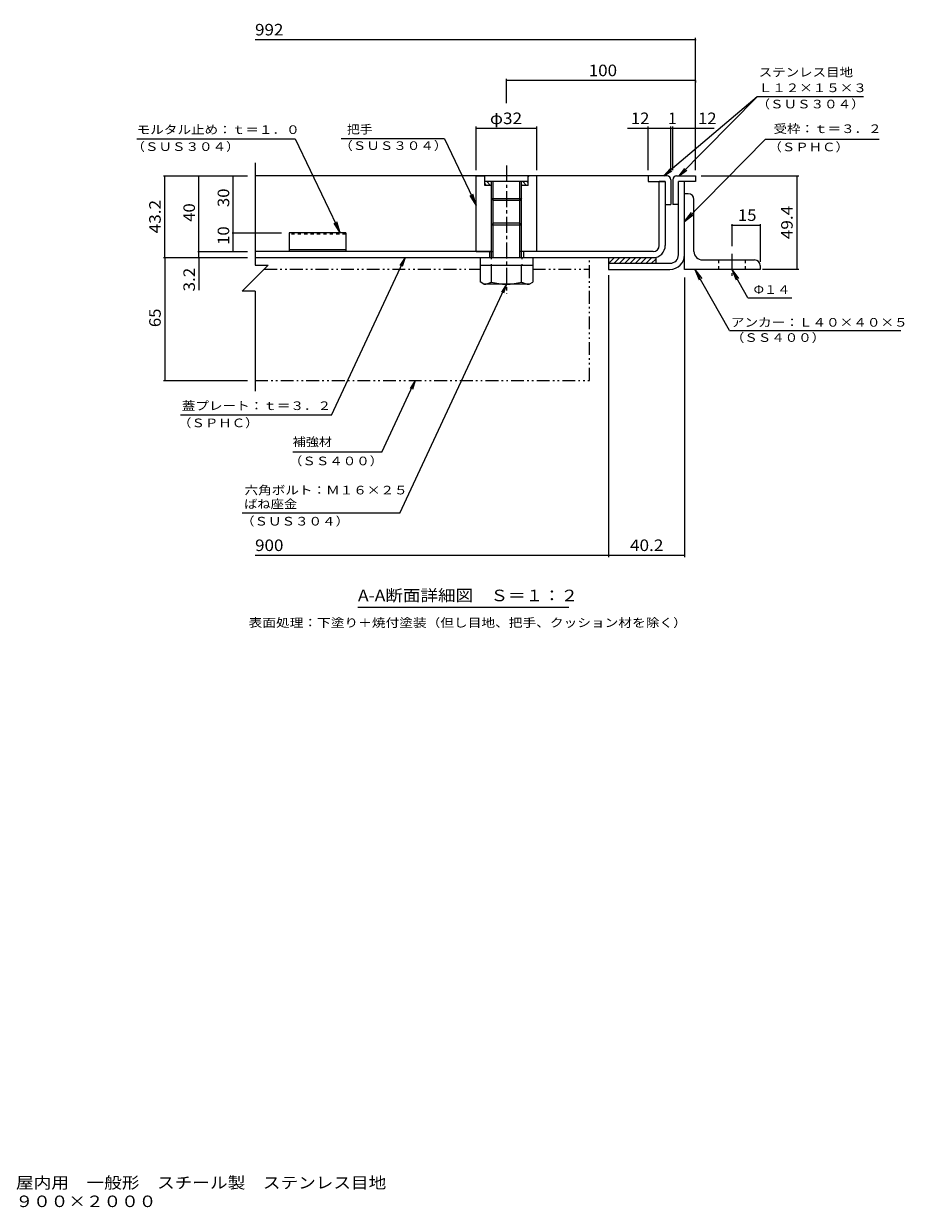
# Model space of a CAD drawing. Units: millimetres. Extents: x -2570 to 2549, y -1965 to 1253.
# Drawn here: x 220 to 2549, y -1965 to 1167 of the extents above; entities that cross this region are included whole.
import ezdxf

# ---------------------------------------------------------------- set-up
doc = ezdxf.new("R2010")
doc.units = ezdxf.units.MM
doc.header["$LTSCALE"] = 10
for name, pattern in [('JWW_CENTER1', [6.773333, 4.233333, -0.846667, 0.846667, -0.846667]), ('JWW_DASHED1', [1.693333, 0.846667, -0.846667]), ('JWW_HOJO', [1.693333, -1.27, 0.423333]), ('JWW_PHANTOM1', [6.773333, 3.386667, -0.846667, 0.423333, -0.846667, 0.423333, -0.846667])]:
    doc.linetypes.add(name, pattern=pattern)
for name, color, linetype in [('D-1', 7, 'Continuous'), ('D-2', 7, 'Continuous'), ('D-3', 7, 'Continuous'), ('D-4', 7, 'Continuous'), ('D-5', 7, 'Continuous'), ('D-6', 7, 'Continuous'), ('D-7', 7, 'Continuous'), ('D-9', 7, 'Continuous'), ('D-C', 7, 'Continuous'), ('D-E', 7, 'Continuous'), ('D-F', 7, 'Continuous'), ('F-5ﾚｲﾔ', 7, 'Continuous')]:
    doc.layers.add(name, color=color, linetype=linetype)
doc.styles.add('ＭＳ ゴシック', font='txt', dxfattribs={"height": 1})

msp = doc.modelspace()

# ---------------------------------------------------------------- linework, layer by layer
at = {"layer": 'D-1', "color": 2, "linetype": 'Continuous', "lineweight": 9}
for p, q in [((1951.7, 556.1), (1951.7, 749.6)), ((1967.7, 556.1), (1967.7, 749.6)), ((1766.7, 533.6), (1929.2, 533.6)), ((1766.7, 533.6), (1766.7, 517.6)), ((1766.7, 517.6), (1929.2, 517.6))]:
    msp.add_line(p, q, dxfattribs=at)
for radius in [22.5, 38.5]:
    msp.add_arc((1929.2, 556.1), radius, 270, 0, dxfattribs=at)
at = {"layer": 'D-2', "color": 3, "linetype": 'Continuous', "lineweight": 9}
for p, q in [((1916.7, 749.6), (1900.7, 749.6)), ((1900.7, 580.6), (1900.7, 749.6)), ((1916.7, 749.6), (1916.7, 580.6)), ((1456.7, 564.6), (831.7, 564.6)), ((1451.7, 564.6), (1451.7, 548.6)), ((1884.7, 564.6), (1536.7, 564.6)), ((1541.7, 564.6), (1541.7, 548.6)), ((831.7, 548.6), (1884.7, 548.6))]:
    msp.add_line(p, q, dxfattribs=at)
for radius in [16, 32]:
    msp.add_arc((1884.7, 580.6), radius, 270, 0, dxfattribs=at)
at = {"layer": 'D-3', "color": 4, "linetype": 'Continuous', "lineweight": 9}
for p, q in [((1871.7, 764.6), (831.7, 764.6)), ((1921.7, 764.6), (1871.7, 764.6)), ((1871.7, 764.6), (1871.7, 749.6)), ((1931.7, 754.6), (1931.7, 689.6)), ((1936.7, 754.6), (1936.7, 689.6)), ((1946.7, 764.6), (1996.7, 764.6)), ((1996.7, 764.6), (1996.7, 749.6)), ((1871.7, 749.6), (1916.7, 749.6)), ((1916.7, 749.6), (1916.7, 689.6)), ((1996.7, 749.6), (1951.7, 749.6)), ((1951.7, 689.6), (1951.7, 749.6)), ((1916.7, 689.6), (1931.7, 689.6)), ((1951.7, 689.6), (1936.7, 689.6)), ((921.7, 614.6), (921.7, 564.6)), ((1071.7, 614.6), (921.7, 614.6)), ((1071.7, 614.6), (1071.7, 564.6)), ((1071.7, 569.6), (921.7, 569.6)), ((1071.7, 564.6), (921.7, 564.6))]:
    msp.add_line(p, q, dxfattribs=at)
at = {"layer": 'D-3', "color": 4, "linetype": 'JWW_DASHED1', "lineweight": 9}
msp.add_line((1071.7, 610.3), (921.7, 610.3), dxfattribs=at)
at = {"layer": 'D-3', "color": 4, "linetype": 'Continuous', "lineweight": 9}
for centre, start, end in [((1921.7, 754.6), 0, 90), ((1946.7, 754.6), 90, 180)]:
    msp.add_arc(centre, 10, start, end, dxfattribs=at)
at = {"layer": 'D-4', "color": 7, "linetype": 'Continuous', "lineweight": 9}
msp.add_line((1661.4, -376.2), (1103.9, -376.2), dxfattribs=at)
at = {"layer": 'D-5', "color": 7, "linetype": 'Continuous', "lineweight": 9}
for p, q in [((2159.5, 974), (1912.9, 764.6)), ((2159.5, 974), (1953.8, 764.6)), ((2441, 974), (2159.5, 974)), ((518.8, 862.4), (937.7, 862.4)), ((937.7, 862.4), (1056.9, 614.6)), ((1332.6, 862.4), (1059.4, 862.4)), ((1332.6, 862.4), (1416.7, 687.8)), ((2181.2, 861.5), (1967.7, 644.2)), ((2482.8, 861.5), (2181.2, 861.5)), ((1953.8, 764.6), (1968.8, 784.6)), ((1912.9, 764.6), (1929.7, 783.2)), ((1912.9, 764.6), (1933.9, 778.2)), ((1953.8, 764.6), (1973.5, 780)), ((1416.7, 687.8), (1400.3, 712.9)), ((1416.7, 687.8), (1407.3, 716.3)), ((1967.7, 644.2), (1985.7, 668.2)), ((1967.7, 644.2), (1991.3, 662.7)), ((1056.9, 614.6), (1040.5, 639.7)), ((1056.9, 614.6), (1047.6, 643.1)), ((1034.1, 132.1), (1228.3, 548.6)), ((1228.3, 548.6), (1214.9, 527.6)), ((1228.3, 548.6), (1220.8, 524.8)), ((1995, 517.6), (2013, 493.7)), ((1995, 517.6), (2006.2, 489.8)), ((2086.3, 356), (1995, 517.6)), ((2092.7, 517.6), (2103.9, 489.8)), ((2092.7, 517.6), (2110.7, 493.7)), ((2135, 442.7), (2092.7, 517.6)), ((1214.2, -127.1), (1496.7, 478.6)), ((1496.7, 478.6), (1483.2, 457.6)), ((1496.7, 478.6), (1489.2, 454.8)), ((2135, 442.7), (2251.2, 442.7)), ((2086.3, 356), (2540.1, 356)), ((1167.4, 34.4), (1255.6, 223.6)), ((1255.6, 223.6), (1242.1, 202.6)), ((1255.6, 223.6), (1248.1, 199.8)), ((1034.1, 132.1), (634.4, 132.1)), ((1167.4, 34.4), (931.3, 34.4)), ((1214.2, -127.1), (797.3, -127.1))]:
    msp.add_line(p, q, dxfattribs=at)
at = {"layer": 'D-6', "color": 6, "linetype": 'Continuous', "lineweight": 9}
for p, q in [((1766.7, 547), (1768.3, 548.6)), ((1766.7, 548.6), (1891.7, 548.6)), ((1766.7, 548.6), (1766.7, 533.6)), ((1767.4, 533.6), (1782.4, 548.6)), ((1781.6, 533.6), (1796.6, 548.6)), ((1795.7, 533.6), (1810.7, 548.6)), ((1809.9, 533.6), (1824.9, 548.6)), ((1824, 533.6), (1839, 548.6)), ((1838.1, 533.6), (1853.1, 548.6)), ((1852.3, 533.6), (1867.3, 548.6)), ((1866.4, 533.6), (1881.4, 548.6)), ((1880.6, 533.6), (1891.7, 544.7)), ((1891.7, 548.6), (1891.7, 533.6))]:
    msp.add_line(p, q, dxfattribs=at)
at = {"layer": 'D-7', "color": 4, "linetype": 'JWW_CENTER1', "lineweight": 9}
msp.add_line((2092.7, 558.7), (2092.7, 500.2), dxfattribs=at)
at = {"layer": 'D-9', "color": 211, "linetype": 'JWW_PHANTOM1', "lineweight": 5}
for p, q in [((1716.7, 223.6), (1716.7, 548.6)), ((856.2, 518.6), (1427.2, 518.6)), ((1566.2, 518.6), (1716.7, 518.6)), ((831.7, 223.6), (1716.7, 223.6))]:
    msp.add_line(p, q, dxfattribs=at)
at = {"layer": 'D-9', "color": 211, "linetype": 'Continuous', "lineweight": 5}
for p, q in [((1427.2, 528.6), (1427.2, 484.3)), ((1456.7, 484.1), (1456.7, 528.6)), ((1536.7, 484.1), (1536.7, 528.6)), ((1566.2, 528.6), (1566.2, 484.1)), ((1436.7, 478.8), (1427.2, 484.3)), ((1556.7, 478.6), (1436.9, 478.6)), ((1556.7, 478.6), (1566.2, 484.1))]:
    msp.add_line(p, q, dxfattribs=at)
for centre, radius, start, end in [((1438, 513.1), 34.5, 267.8605, 302.8109), ((1496.7, 627.2), 148.6, 254.3845, 285.6155), ((1555.4, 513.1), 34.5, 237.1891, 272.1395)]:
    msp.add_arc(centre, radius, start, end, dxfattribs=at)
at = {"layer": 'D-C', "color": 2, "linetype": 'JWW_CENTER1', "lineweight": 9}
msp.add_line((1496.7, 792.3), (1496.7, 453), dxfattribs=at)
at = {"layer": 'D-C', "color": 2, "linetype": 'Continuous', "lineweight": 9}
for p, q in [((1416.7, 764.6), (1436.7, 764.6)), ((1416.7, 564.6), (1416.7, 764.6)), ((1439.2, 762.1), (1436.7, 764.6)), ((1554.2, 764.6), (1439.2, 764.6)), ((1439.2, 739.6), (1439.2, 764.6)), ((1556.7, 764.6), (1554.2, 762.1)), ((1554.2, 739.6), (1554.2, 764.6)), ((1576.7, 764.6), (1556.7, 764.6)), ((1576.7, 564.6), (1576.7, 764.6)), ((1554.2, 749.6), (1439.2, 749.6)), ((1444.1, 739.6), (1439.2, 744.5)), ((1456.7, 739.6), (1439.2, 739.6)), ((1454.7, 739.6), (1444.7, 749.6)), ((1456.7, 748.2), (1455.3, 749.6)), ((1456.7, 548.6), (1456.7, 749.6)), ((1461.7, 548.6), (1461.7, 749.6)), ((1531.7, 548.6), (1531.7, 749.6)), ((1536.7, 723.4), (1536.7, 749.6)), ((1539.5, 739.6), (1536.7, 742.5)), ((1554.2, 739.6), (1536.7, 739.6)), ((1536.7, 548.6), (1536.7, 723.4)), ((1550.1, 739.6), (1540.1, 749.6)), ((1554.2, 746.2), (1550.8, 749.6)), ((1461.7, 699.6), (1456.7, 704.6)), ((1536.7, 704.6), (1456.7, 704.6)), ((1531.7, 699.6), (1461.7, 699.6)), ((1536.7, 704.9), (1531.7, 699.6)), ((1461.7, 639.6), (1456.7, 634.6)), ((1536.7, 634.6), (1456.7, 634.6)), ((1531.7, 639.6), (1461.7, 639.6)), ((1536.7, 634.6), (1531.7, 639.6)), ((1416.7, 564.6), (1461.7, 564.6)), ((1576.7, 564.6), (1531.7, 564.6))]:
    msp.add_line(p, q, dxfattribs=at)
at = {"layer": 'D-C', "color": 211, "linetype": 'Continuous', "lineweight": 5}
for p, q in [((1426.7, 548.6), (1566.7, 548.6)), ((1426.7, 548.6), (1426.7, 528.6)), ((1566.7, 548.6), (1566.7, 528.6)), ((1426.7, 528.6), (1566.7, 528.6))]:
    msp.add_line(p, q, dxfattribs=at)
at = {"layer": 'D-C', "color": 211, "linetype": 'JWW_HOJO', "lineweight": 5}
for p, q in [((1456.2, 548.6), (1456.2, 528.6)), ((1537.2, 548.6), (1537.2, 528.6))]:
    msp.add_line(p, q, dxfattribs=at)
at = {"layer": 'D-E', "color": 3, "linetype": 'Continuous', "lineweight": 9}
for p, q in [((1977.7, 717.6), (1967.7, 717.6)), ((1967.7, 517.6), (1967.7, 717.6)), ((1992.7, 565.1), (1992.7, 702.6)), ((2015.2, 542.6), (2152.7, 542.6)), ((2167.7, 517.6), (1967.7, 517.6)), ((2167.7, 527.6), (2167.7, 517.6))]:
    msp.add_line(p, q, dxfattribs=at)
at = {"layer": 'D-E', "color": 3, "linetype": 'JWW_DASHED1', "lineweight": 9}
for p, q in [((2057.7, 542.6), (2057.7, 517.6)), ((2127.7, 542.6), (2127.7, 517.6))]:
    msp.add_line(p, q, dxfattribs=at)
at = {"layer": 'D-E', "color": 3, "linetype": 'Continuous', "lineweight": 9}
for centre, radius, start, end in [((1977.7, 702.6), 15, 0, 90), ((2015.2, 565.1), 22.5, 180, 270), ((2152.7, 527.6), 15, 0, 90)]:
    msp.add_arc(centre, radius, start, end, dxfattribs=at)
at = {"layer": 'D-F', "color": 7, "linetype": 'Continuous', "lineweight": 9}
for p, q in [((1996.7, 779.6), (1996.7, 1129.7)), ((1996.7, 1124.7), (831.7, 1124.7)), ((1496.7, 956.9), (1496.7, 1021.8)), ((1996.7, 1016.8), (1496.7, 1016.8)), ((1996.7, 1016.7), (1996.7, 1011.8)), ((1416.7, 779.6), (1416.7, 895.2)), ((1576.7, 890.2), (1416.7, 890.2)), ((1576.7, 779.6), (1576.7, 895.2)), ((1931.7, 890.2), (1817.1, 890.2)), ((1871.7, 779.6), (1871.7, 895.2)), ((1931.7, 779.6), (1931.7, 895.2)), ((1936.7, 890.2), (1931.7, 890.2)), ((1936.7, 779.6), (1936.7, 895.2)), ((2045.9, 890.2), (1936.7, 890.2)), ((831.7, 799.6), (831.7, 528.5)), ((589.9, 764.6), (811.7, 764.6)), ((592.9, 548.6), (592.9, 764.6)), ((683.3, 564.6), (683.3, 764.6)), ((773.9, 614.6), (773.9, 764.6)), ((2011.7, 764.6), (2270.4, 764.6)), ((2265.4, 517.6), (2265.4, 764.6)), ((2092.7, 637.1), (2092.7, 578.7)), ((2092.7, 634.1), (2167.7, 634.1)), ((2167.7, 637.1), (2167.7, 537.6)), ((770.9, 614.6), (901.7, 614.6)), ((773.9, 564.6), (773.9, 614.6)), ((680.3, 564.6), (811.7, 564.6)), ((683.3, 548.6), (683.3, 564.6)), ((589.9, 548.6), (811.7, 548.6)), ((592.9, 548.6), (592.9, 223.6)), ((683.3, 548.6), (683.3, 462.8)), ((866.1, 528.5), (797.3, 459.7)), ((831.7, 528.5), (866.1, 528.5)), ((1766.7, 502.6), (1766.7, -243.8)), ((2270.4, 517.6), (2173.7, 517.6)), ((1967.7, 496.3), (1967.7, -243.8)), ((831.7, 459.7), (797.3, 459.7)), ((831.7, 459.7), (831.7, 195.4)), ((589.9, 223.6), (811.7, 223.6)), ((1766.7, -238.8), (831.7, -238.8)), ((1967.7, -238.8), (1766.7, -238.8))]:
    msp.add_line(p, q, dxfattribs=at)
at = {"layer": 'D-F', "color": 7, "linetype": 'Continuous', "lineweight": 9, "const_width": 2}
for points in [[(1997.7, 1124.7, 0.414214), (1996.7, 1125.7, 0.414214), (1995.7, 1124.7, 0.414214), (1996.7, 1123.7, 0.414214)], [(1497.7, 1016.8, 0.414214), (1496.7, 1017.8, 0.414214), (1495.7, 1016.8, 0.414214), (1496.7, 1015.8, 0.414214)], [(1997.7, 1016.8, 0.414214), (1996.7, 1017.8, 0.414214), (1995.7, 1016.8, 0.414214), (1996.7, 1015.8, 0.414214)], [(1417.7, 890.2, 0.414214), (1416.7, 891.2, 0.414214), (1415.7, 890.2, 0.414214), (1416.7, 889.2, 0.414214)], [(1577.7, 890.2, 0.414214), (1576.7, 891.2, 0.414214), (1575.7, 890.2, 0.414214), (1576.7, 889.2, 0.414214)], [(1872.7, 890.2, 0.414214), (1871.7, 891.2, 0.414214), (1870.7, 890.2, 0.414214), (1871.7, 889.2, 0.414214)], [(1932.7, 890.2, 0.414214), (1931.7, 891.2, 0.414214), (1930.7, 890.2, 0.414214), (1931.7, 889.2, 0.414214)], [(1937.7, 890.2, 0.414214), (1936.7, 891.2, 0.414214), (1935.7, 890.2, 0.414214), (1936.7, 889.2, 0.414214)], [(1997.7, 890.2, 0.414214), (1996.7, 891.2, 0.414214), (1995.7, 890.2, 0.414214), (1996.7, 889.2, 0.414214)], [(593.9, 764.6, 0.414214), (592.9, 765.6, 0.414214), (591.9, 764.6, 0.414214), (592.9, 763.6, 0.414214)], [(684.3, 764.6, 0.414214), (683.3, 765.6, 0.414214), (682.3, 764.6, 0.414214), (683.3, 763.6, 0.414214)], [(774.9, 764.6, 0.414214), (773.9, 765.6, 0.414214), (772.9, 764.6, 0.414214), (773.9, 763.6, 0.414214)], [(2266.4, 764.6, 0.414214), (2265.4, 765.6, 0.414214), (2264.4, 764.6, 0.414214), (2265.4, 763.6, 0.414214)], [(2093.7, 634.1, 0.414214), (2092.7, 635.1, 0.414214), (2091.7, 634.1, 0.414214), (2092.7, 633.1, 0.414214)], [(2168.7, 634.1, 0.414214), (2167.7, 635.1, 0.414214), (2166.7, 634.1, 0.414214), (2167.7, 633.1, 0.414214)], [(774.9, 614.6, 0.414214), (773.9, 615.6, 0.414214), (772.9, 614.6, 0.414214), (773.9, 613.6, 0.414214)], [(684.3, 564.6, 0.414214), (683.3, 565.6, 0.414214), (682.3, 564.6, 0.414214), (683.3, 563.6, 0.414214)], [(774.9, 564.6, 0.414214), (773.9, 565.6, 0.414214), (772.9, 564.6, 0.414214), (773.9, 563.6, 0.414214)], [(593.9, 548.6, 0.414214), (592.9, 549.6, 0.414214), (591.9, 548.6, 0.414214), (592.9, 547.6, 0.414214)], [(684.3, 548.6, 0.414214), (683.3, 549.6, 0.414214), (682.3, 548.6, 0.414214), (683.3, 547.6, 0.414214)], [(2266.4, 517.6, 0.414214), (2265.4, 518.6, 0.414214), (2264.4, 517.6, 0.414214), (2265.4, 516.6, 0.414214)], [(593.9, 223.6, 0.414214), (592.9, 224.6, 0.414214), (591.9, 223.6, 0.414214), (592.9, 222.6, 0.414214)], [(1767.7, -238.8, 0.414214), (1766.7, -237.8, 0.414214), (1765.7, -238.8, 0.414214), (1766.7, -239.8, 0.414214)], [(1968.7, -238.8, 0.414214), (1967.7, -237.8, 0.414214), (1966.7, -238.8, 0.414214), (1967.7, -239.8, 0.414214)]]:
    msp.add_lwpolyline(points, format="xyb", close=True, dxfattribs=at)

# ---------------------------------------------------------------- texts
at = {"layer": 'D-4', "color": 2, "linetype": 'Continuous', "lineweight": 9, "style": 'ＭＳ ゴシック', "width": 1.115}
msp.add_text('A-A断面詳細図\u3000Ｓ＝１：２', height=30.48, dxfattribs=at).set_placement((1103.9, -359.9))
at = {"layer": 'D-4', "color": 7, "linetype": 'Continuous', "lineweight": 9, "style": 'ＭＳ ゴシック', "width": 1.161458}
msp.add_text('表面処理：下塗り＋焼付塗装（但し目地、把手、クッション材を除く）', height=22.86, dxfattribs=at).set_placement((814.6, -428.1))
at = {"layer": 'D-5', "color": 7, "linetype": 'Continuous', "lineweight": 9, "style": 'ＭＳ ゴシック'}
for s, width, p in [('ステンレス目地', 1.142857, (2163.9, 1027.6)), ('Ｌ１２×１５×３', 1.145833, (2163.9, 986.3)), ('（ＳＵＳ３０４）', 1.145833, (2158.1, 943.4)), ('モルタル止め：ｔ＝１．０', 1.152778, (518.4, 875.7)), ('把手', 1.083333, (1074.9, 876.5)), ('受枠：ｔ＝３．２', 1.145833, (2203.1, 878.1)), ('（ＳＵＳ３０４）', 1.145833, (504.8, 830.8)), ('（ＳＵＳ３０４）', 1.145833, (1054.4, 833.4)), ('（ＳＰＨＣ）', 1.138889, (2189.5, 829.9)), ('Φ１４', 1.111111, (2150.2, 452.9)), ('アンカー：Ｌ４０×４０×５', 1.153846, (2090.1, 366.1)), ('（ＳＳ４００）', 1.142857, (2090.1, 325.9)), ('蓋プレート：ｔ＝３．２', 1.151515, (637.9, 145.6)), ('（ＳＰＨＣ）', 1.138889, (627.9, 100.2)), ('補強材', 1.111111, (931.3, 50.1)), ('（ＳＳ４００）', 1.142857, (921.1, -0.4)), ('六角ボルト：Ｍ１６×２５', 1.152778, (803.8, -77.5)), ('ばね座金', 1.125, (802.7, -114.2)), ('（ＳＵＳ３０４）', 1.145833, (794.5, -159.8))]:
    msp.add_text(s, height=22.86, dxfattribs=dict(at, width=width)).set_placement(p)
at = {"layer": 'D-F', "color": 2, "linetype": 'Continuous', "lineweight": 9, "style": 'ＭＳ ゴシック'}
for s, width, p in [('992', 1.083333, (831.7, 1136.3)), ('100', 1.083333, (1714.2, 1028.5)), ('φ32', 1.09375, (1452.9, 901.8)), ('12', 1.0625, (1825.7, 901.8)), ('12', 1.0625, (2003.3, 901.8)), ('900', 1.083333, (831.7, -227.2))]:
    msp.add_text(s, height=30.48, dxfattribs=dict(at, width=width)).set_placement(p)
msp.add_text('1', height=30.5, dxfattribs=at).set_placement((1924.2, 901.8))
at = {"layer": 'D-F', "color": 2, "linetype": 'Continuous', "lineweight": 211, "style": 'ＭＳ ゴシック'}
for s, width, p in [('30', 1.0625, (763.3, 682.4)), ('43.2', 1.09375, (582.2, 612.9)), ('40', 1.0625, (672.7, 643.4)), ('49.4', 1.09375, (2253.7, 597.4)), ('10', 1.0625, (763.3, 582.4)), ('3.2', 1.083333, (672.7, 459.3)), ('65', 1.0625, (582.2, 364.9))]:
    msp.add_text(s, height=30.48, rotation=90, dxfattribs=dict(at, width=width)).set_placement(p)
for s, width, p in [('15', 1.0625, (2108.9, 645.8)), ('40.2', 1.09375, (1823.4, -227.2))]:
    msp.add_text(s, height=30.48, dxfattribs=dict(at, width=width)).set_placement(p)
at = {"layer": 'F-5ﾚｲﾔ', "color": 2, "linetype": 'Continuous', "lineweight": 0, "style": 'ＭＳ ゴシック'}
for s, width, p in [('充填用（充填深さ：３０ｍｍ）\u3000屋内用\u3000一般形\u3000スチール製\u3000ステンレス目地', 1.121528, (-500.1, -1912.9)), ('大口径マシンハッチ\u3000Ｓ－２Ｅ－９００×２０００', 1.119565, (-500.1, -1962.1))]:
    msp.add_text(s, height=30.48, dxfattribs=dict(at, width=width)).set_placement(p)

doc.saveas('drawing.dxf')
